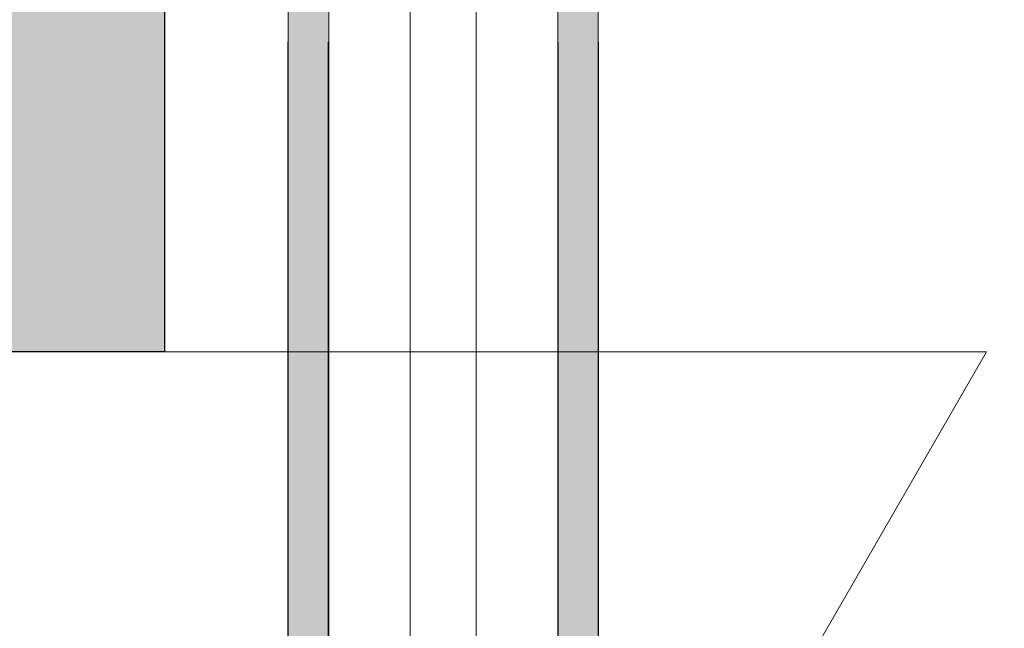
# Model space of a CAD drawing. Units: metres. Extents: x -1150 to -598, y 770 to 1119.
# Drawn here: x -771 to -770, y 914 to 914 of the extents above; entities that cross this region are included whole.
import ezdxf

# ---------------------------------------------------------------- set-up
doc = ezdxf.new("R2010")
doc.units = ezdxf.units.M
doc.header["$MEASUREMENT"] = 0
for name, color, linetype, lineweight in [('Divisória Retratil', 6, 'Continuous', 18), ('ECN_ARQ_PILARES', 5, 'Continuous', 30), ('ECN_INCÊNDIO_EXTINTORES', 1, 'Continuous', 13), ('FERRAGENS', 251, 'Continuous', 5), ('MDF', 31, 'Continuous', 5), ('REVISÂO', 11, 'Continuous', 18)]:
    doc.layers.add(name, color=color, linetype=linetype, lineweight=lineweight)

# ---------------------------------------------------------------- blocks, each defined once
blk = doc.blocks.new('*U248')
at = {"layer": 'FERRAGENS'}
for points in [[(2113.41, -163.02), (2113.41, -985.25), (2136.71, -985.25), (2136.71, -163.02)], [(2291.79, -163.02), (2291.79, -985.25), (2268.49, -985.25), (2268.49, -163.02)]]:
    blk.add_hatch(color=2, dxfattribs=at).paths.add_polyline_path(points)
at = {"layer": 'FERRAGENS', "color": 2}
for p, q in [((2113.18, -367.2), (2113.18, -999.25)), ((2136.48, -367.2), (2136.48, -999.25)), ((2268.72, -367.2), (2268.72, -999.25)), ((2292.02, -367.2), (2292.02, -999.25))]:
    blk.add_line(p, q, dxfattribs=at)
for points in [[(2136.71, -148.02), (2113.41, -148.02), (2113.41, -999.25), (2136.71, -999.25)], [(2268.49, -148.02), (2291.79, -148.02), (2291.79, -999.25), (2268.49, -999.25)]]:
    blk.add_lwpolyline(points, close=True, dxfattribs=at)
blk.add_arc((2183.6, -77.71), 967.54, 178.0777, 270, dxfattribs=at)
at = {"layer": 'MDF'}
blk.add_lwpolyline([(2183.6, -45.25), (2183.6, -1045.25), (2221.6, -1045.25), (2221.6, -45.25)], close=True, dxfattribs=at)
blk = doc.blocks.new('COLUNA1')
at = {"layer": 'ECN_ARQ_PILARES'}
blk.add_hatch(color=254, dxfattribs=at).paths.add_polyline_path([(-0.5, 0.5), (0.5, 0.5), (0.5, -0.5), (-0.5, -0.5)])
blk.add_lwpolyline([(-0.5, 0.5), (0.5, 0.5), (0.5, -0.5), (-0.5, -0.5)], close=True, dxfattribs=at)
blk = doc.blocks.new('Pó quimico')
at = {"layer": 'ECN_INCÊNDIO_EXTINTORES'}
for p, q in [((0, -0.72321), (0, 0.72321)), ((-1.25264, 0), (0, -0.72321))]:
    blk.add_line(p, q, dxfattribs=at)

msp = doc.modelspace()

# ---------------------------------------------------------------- linework, layer by layer
at = {"layer": 'REVISÂO', "const_width": 0.05}
msp.add_lwpolyline([(-769.98673, 918.48872, 0.520567), (-771.35078, 918.48872, 0.520567), (-772.09821, 918.2273, 0.520567), (-772.9017, 917.44305, 0.520567), (-772.9017, 915.8372, 0.520567), (-772.88301, 914.71684, 0.520567), (-771.74318, 914.15666, 0.520567), (-769.93067, 913.87657, 0.520567), (-769.93067, 913.87657, 0.520567), (-769.87461, 913.8579, 0.520567), (-769.16455, 914.23135, 0.520567), (-768.90295, 915.05295, 0.520567), (-768.75347, 916.248, 0.520567)], format="xyb", close=True, dxfattribs=at)

# ---------------------------------------------------------------- block references
at = {"layer": 'Divisória Retratil', "xscale": -0.001, "yscale": 0.001, "zscale": 0.001, "rotation": 359.9999999999999}
msp.add_blockref('*U248', (-768.51587, 914.76118), dxfattribs=at)
at = {"layer": 'ECN_ARQ_PILARES', "lineweight": 50, "xscale": 0.5, "yscale": 0.5, "zscale": 0.5}
msp.add_blockref('COLUNA1', (-771.1289, 914.46593), dxfattribs=at)
at = {"layer": 'ECN_INCÊNDIO_EXTINTORES', "ltscale": 0.6, "rotation": 89.99999999999999}
msp.add_blockref('Pó quimico', (-771.1289, 914.21593), dxfattribs=at)

doc.saveas('drawing.dxf')
